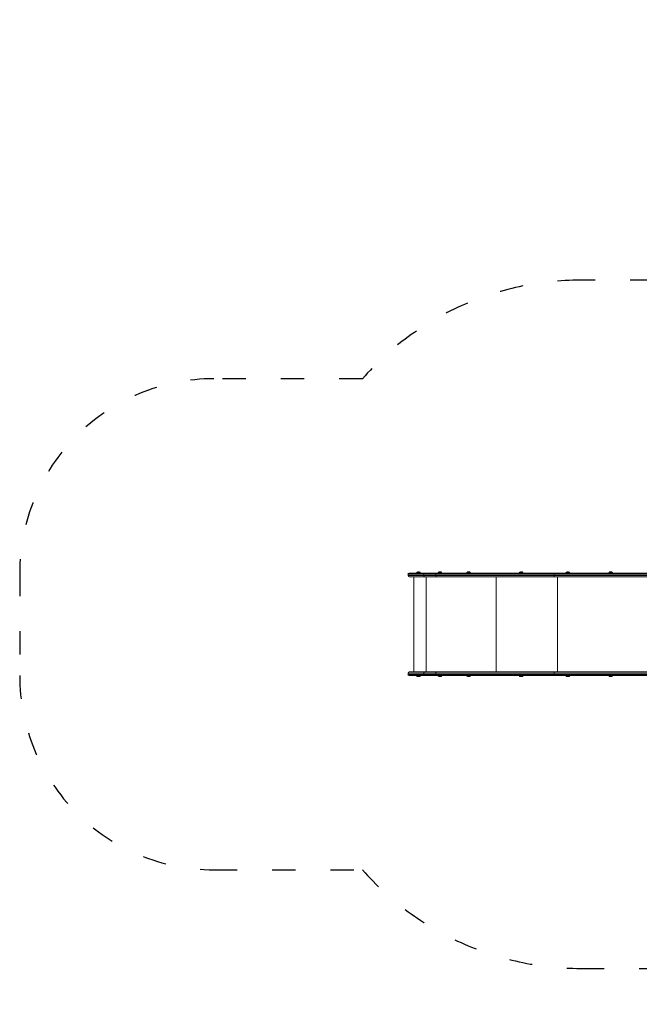
# Model space of a CAD drawing. Units: millimetres. Extents: x 19072 to 20470, y -4119 to -3205.
# Drawn here: x 19072 to 19391, y -3841 to -3334 of the extents above; entities that cross this region are included whole.
import ezdxf

# ---------------------------------------------------------------- set-up
doc = ezdxf.new("R2010")
doc.units = ezdxf.units.MM
doc.header["$LTSCALE"] = 10
doc.linetypes.add('ACAD_ISO03W100', pattern=[30, 12, -18])
doc.layers.add('Widoczne (ISO)', color=7, linetype='Continuous', lineweight=50)
doc.layers.add('Widoczne wąskie (ISO)', color=7, linetype='Continuous', lineweight=35)
doc.styles.get("Standard").update_dxf_attribs({"font": 'tahoma.ttf'})
doc.dimstyles.new('Karol 25', dxfattribs={"dimtxt": 25, "dimasz": 25, "dimexe": 0.18, "dimexo": 0.0625, "dimgap": 0.09, "dimtad": 1, "dimdec": 0, "dimzin": 0, "dimdsep": 46, "dimtxsty": 'Standard', "dimcen": 0.09, "dimadec": 0, "dimazin": 0, "dimtfac": 1, "dimtdec": 0, "dimtofl": 0, "dimtmove": 0, "dimatfit": 3, "dimfxl": 0, "dimtolj": 1, "dimtzin": 0, "dimarcsym": 0})

# ---------------------------------------------------------------- blocks, each defined once
blk = doc.blocks.new('A$C1D057BB3')
at = {"color": 7, "lineweight": 13}
for p, q in [((0, 436.63), (0, 437.58)), ((0, 385.38), (0, 384.78))]:
    blk.add_line(p, q, dxfattribs=at)
at = {"layer": 'Widoczne (ISO)', "lineweight": 13}
for p, q in [((0, 436.98), (0, 436.28)), ((8.36, 437.58), (0.6, 437.58)), ((6.2, 437.83), (4.5, 437.83)), ((4.5, 437.58), (4.5, 437.83)), ((5, 438.13), (4.95, 438.13)), ((5.35, 438.13), (5, 438.13)), ((5.69, 438.13), (5.35, 438.13)), ((5.75, 438.13), (5.69, 438.13)), ((6.2, 437.58), (6.2, 437.83)), ((8.17, 436.28), (8.17, 436.98)), ((14.45, 437.58), (8.36, 437.58)), ((14.45, 437.58), (75.55, 437.58)), ((17.27, 437.83), (15.57, 437.83)), ((15.57, 437.58), (15.57, 437.83)), ((16.2, 438.13), (16.02, 438.13)), ((16.6, 438.13), (16.2, 438.13)), ((16.82, 438.13), (16.6, 438.13)), ((16.82, 438.13), (16.82, 438.13)), ((17.27, 437.58), (17.27, 437.83)), ((32.04, 437.83), (30.34, 437.83)), ((30.34, 437.58), (30.34, 437.83)), ((30.84, 438.13), (30.79, 438.13)), ((31.19, 438.13), (30.84, 438.13)), ((31.53, 438.13), (31.19, 438.13)), ((31.59, 438.13), (31.53, 438.13)), ((32.04, 437.58), (32.04, 437.83)), ((59.13, 437.83), (57.43, 437.83)), ((57.43, 437.58), (57.43, 437.83)), ((57.93, 438.13), (57.88, 438.13)), ((58.28, 438.13), (57.93, 438.13)), ((58.62, 438.13), (58.28, 438.13)), ((58.68, 438.13), (58.62, 438.13)), ((59.13, 437.58), (59.13, 437.83)), ((75.55, 437.58), (243.32, 437.58)), ((83.14, 437.83), (81.44, 437.83)), ((81.44, 437.58), (81.44, 437.83)), ((81.94, 438.13), (81.89, 438.13)), ((82.29, 438.13), (81.94, 438.13)), ((82.64, 438.13), (82.29, 438.13)), ((82.69, 438.13), (82.64, 438.13)), ((83.14, 437.58), (83.14, 437.83)), ((105.22, 437.83), (103.52, 437.83)), ((103.52, 437.58), (103.52, 437.83)), ((104.02, 438.13), (103.97, 438.13)), ((104.37, 438.13), (104.02, 438.13)), ((104.71, 438.13), (104.37, 438.13)), ((104.77, 438.13), (104.71, 438.13)), ((105.22, 437.58), (105.22, 437.83)), ((0.6, 435.68), (8.36, 435.68)), ((3.01, 386.68), (3.01, 435.68)), ((8.36, 435.68), (14.45, 435.68)), ((75.55, 435.68), (14.45, 435.68)), ((249.22, 435.68), (75.55, 435.68)), ((0, 386.08), (0, 385.38)), ((0.6, 386.68), (8.36, 386.68)), ((8.17, 386.08), (8.17, 385.38)), ((8.36, 386.68), (14.45, 386.68)), ((75.55, 386.68), (14.45, 386.68)), ((249.22, 386.68), (75.55, 386.68)), ((8.36, 384.78), (0.6, 384.78)), ((4.5, 384.78), (4.5, 384.53)), ((4.5, 384.53), (6.2, 384.53)), ((4.95, 384.23), (5, 384.23)), ((5, 384.23), (5.35, 384.23)), ((5.35, 384.23), (5.69, 384.23)), ((5.69, 384.23), (5.75, 384.23)), ((6.2, 384.78), (6.2, 384.53)), ((14.45, 384.78), (8.36, 384.78)), ((14.45, 384.78), (75.55, 384.78)), ((15.57, 384.78), (15.57, 384.53)), ((15.57, 384.53), (17.27, 384.53)), ((16.02, 384.23), (16.02, 384.23)), ((16.02, 384.23), (16.27, 384.23)), ((16.27, 384.23), (16.67, 384.23)), ((16.67, 384.23), (16.82, 384.23)), ((17.27, 384.78), (17.27, 384.53)), ((30.34, 384.78), (30.34, 384.53)), ((30.34, 384.53), (32.04, 384.53)), ((30.79, 384.23), (30.84, 384.23)), ((30.84, 384.23), (31.19, 384.23)), ((31.19, 384.23), (31.53, 384.23)), ((31.53, 384.23), (31.59, 384.23)), ((32.04, 384.78), (32.04, 384.53)), ((57.43, 384.78), (57.43, 384.53)), ((57.43, 384.53), (59.13, 384.53)), ((57.88, 384.23), (57.93, 384.23)), ((57.93, 384.23), (58.28, 384.23)), ((58.28, 384.23), (58.62, 384.23)), ((58.62, 384.23), (58.68, 384.23)), ((59.13, 384.78), (59.13, 384.53)), ((75.55, 384.78), (243.32, 384.78)), ((81.44, 384.78), (81.44, 384.53)), ((81.44, 384.53), (83.14, 384.53)), ((81.89, 384.23), (81.94, 384.23)), ((81.94, 384.23), (82.29, 384.23)), ((82.29, 384.23), (82.64, 384.23)), ((82.64, 384.23), (82.69, 384.23)), ((83.14, 384.78), (83.14, 384.53)), ((103.52, 384.78), (103.52, 384.53)), ((103.52, 384.53), (105.22, 384.53)), ((103.97, 384.23), (104.02, 384.23)), ((104.02, 384.23), (104.37, 384.23)), ((104.37, 384.23), (104.71, 384.23)), ((104.71, 384.23), (104.77, 384.23)), ((105.22, 384.78), (105.22, 384.53))]:
    blk.add_line(p, q, dxfattribs=at)
for centre, radius, start, end in [((0.6, 436.98), 0.6, 90, 180), ((0.6, 436.28), 0.6, 180, 270), ((5.35, 437.04), 1.16, 110.1943, 137.1858), ((5.35, 437.04), 1.16, 42.8142, 69.8057), ((16.42, 437.04), 1.16, 110.1943, 137.1858), ((16.42, 437.04), 1.16, 42.8142, 69.8057), ((31.19, 437.04), 1.16, 110.1943, 137.1858), ((31.19, 437.04), 1.16, 42.8142, 69.8057), ((58.28, 437.04), 1.16, 110.1943, 137.1858), ((58.28, 437.04), 1.16, 42.8142, 69.8057), ((82.29, 437.04), 1.16, 110.1943, 137.1858), ((82.29, 437.04), 1.16, 42.8142, 69.8057), ((104.37, 437.04), 1.16, 110.1943, 137.1858), ((104.37, 437.04), 1.16, 42.8142, 69.8057), ((0.6, 386.08), 0.6, 90, 180), ((0.6, 385.38), 0.6, 180, 270), ((5.35, 385.31), 1.16, 222.8142, 249.8057), ((5.35, 385.31), 1.16, 290.1943, 317.1858), ((16.42, 385.31), 1.16, 222.8142, 249.8057), ((16.42, 385.31), 1.16, 290.1943, 317.1858), ((31.19, 385.31), 1.16, 222.8142, 249.8057), ((31.19, 385.31), 1.16, 290.1943, 317.1858), ((58.28, 385.31), 1.16, 222.8142, 249.8057), ((58.28, 385.31), 1.16, 290.1943, 317.1858), ((82.29, 385.31), 1.16, 222.8142, 249.8057), ((82.29, 385.31), 1.16, 290.1943, 317.1858), ((104.37, 385.31), 1.16, 222.8142, 249.8057), ((104.37, 385.31), 1.16, 290.1943, 317.1858)]:
    blk.add_arc(centre, radius, start, end, dxfattribs=at)
for points, knots in [([(8.36, 437.58), (8.36, 437.58), (8.36, 437.58), (8.35, 437.58), (8.34, 437.57), (8.31, 437.56), (8.3, 437.54), (8.26, 437.5), (8.24, 437.45), (8.21, 437.34), (8.19, 437.28), (8.18, 437.13), (8.17, 437.05), (8.17, 436.98)], [-0.0012116, -0.0012116, -0.0012116, -0.0012116, 0, 0, 0.1206058, 0.1206058, 0.2412, 0.2412, 0.4757507, 0.4757507, 0.7100443, 0.7100443, 0.9442099, 0.9442099, 0.9442099, 0.9442099]), ([(8.17, 436.28), (8.17, 436.2), (8.18, 436.12), (8.19, 435.98), (8.21, 435.91), (8.24, 435.8), (8.26, 435.75), (8.3, 435.71), (8.31, 435.7), (8.34, 435.68), (8.35, 435.68), (8.36, 435.68), (8.36, 435.68), (8.36, 435.68)], [0, 0, 0, 0, 0.234156, 0.234156, 0.46844, 0.46844, 0.7029811, 0.7029811, 0.8235703, 0.8235703, 0.9441712, 0.9441712, 0.9453828, 0.9453828, 0.9453828, 0.9453828]), ([(8.17, 386.08), (8.17, 386.15), (8.18, 386.23), (8.19, 386.38), (8.21, 386.44), (8.24, 386.55), (8.26, 386.6), (8.3, 386.64), (8.31, 386.66), (8.34, 386.67), (8.35, 386.68), (8.36, 386.68), (8.36, 386.68), (8.36, 386.68)], [0, 0, 0, 0, 0.234156, 0.234156, 0.46844, 0.46844, 0.7029811, 0.7029811, 0.8235703, 0.8235703, 0.9441712, 0.9441712, 0.9453828, 0.9453828, 0.9453828, 0.9453828]), ([(8.36, 384.78), (8.36, 384.78), (8.36, 384.78), (8.35, 384.78), (8.34, 384.78), (8.31, 384.8), (8.3, 384.81), (8.26, 384.85), (8.24, 384.9), (8.21, 385.01), (8.19, 385.08), (8.18, 385.22), (8.17, 385.3), (8.17, 385.38)], [-0.0012116, -0.0012116, -0.0012116, -0.0012116, 0, 0, 0.1206058, 0.1206058, 0.2412, 0.2412, 0.4757507, 0.4757507, 0.7100443, 0.7100443, 0.9442099, 0.9442099, 0.9442099, 0.9442099])]:
    blk.add_open_spline(points, degree=3, knots=knots, dxfattribs=at)
at = {"layer": 'Widoczne wąskie (ISO)', "lineweight": 13}
for p, q in [((0, 436.98), (8.17, 436.98)), ((8.17, 436.28), (0, 436.28)), ((8.17, 436.98), (14.38, 436.98)), ((14.38, 436.28), (8.17, 436.28)), ((75.19, 436.98), (14.38, 436.98)), ((14.38, 436.28), (14.38, 436.98)), ((14.38, 436.28), (75.19, 436.28)), ((248.86, 436.98), (75.19, 436.98)), ((75.19, 436.28), (75.19, 436.98)), ((75.19, 436.28), (248.86, 436.28)), ((9.36, 386.68), (9.36, 435.68)), ((45.38, 386.68), (45.38, 435.68)), ((76.95, 386.68), (76.95, 435.68)), ((8.17, 386.08), (0, 386.08)), ((0, 385.38), (8.17, 385.38)), ((14.38, 386.08), (8.17, 386.08)), ((8.17, 385.38), (14.38, 385.38)), ((14.38, 386.08), (14.38, 385.38)), ((14.38, 386.08), (75.19, 386.08)), ((75.19, 385.38), (14.38, 385.38)), ((75.19, 386.08), (75.19, 385.38)), ((75.19, 386.08), (248.86, 386.08)), ((248.86, 385.38), (75.19, 385.38))]:
    blk.add_line(p, q, dxfattribs=at)
for points, knots in [([(14.38, 436.98), (14.38, 437.05), (14.38, 437.13), (14.39, 437.28), (14.4, 437.34), (14.41, 437.46), (14.42, 437.5), (14.43, 437.56), (14.44, 437.58), (14.45, 437.58)], [0, 0, 0, 0, 0.392699, 0.392699, 0.785398, 0.785398, 1.178097, 1.178097, 1.570796, 1.570796, 1.570796, 1.570796]), ([(14.45, 435.68), (14.44, 435.68), (14.43, 435.69), (14.42, 435.75), (14.41, 435.8), (14.4, 435.91), (14.39, 435.97), (14.38, 436.12), (14.38, 436.2), (14.38, 436.28)], [0, 0, 0, 0, 0.392699, 0.392699, 0.785398, 0.785398, 1.178097, 1.178097, 1.570796, 1.570796, 1.570796, 1.570796]), ([(75.55, 437.58), (75.55, 437.58), (75.55, 437.58), (75.52, 437.58), (75.5, 437.57), (75.45, 437.56), (75.43, 437.54), (75.37, 437.5), (75.33, 437.45), (75.26, 437.34), (75.24, 437.28), (75.2, 437.13), (75.19, 437.05), (75.19, 436.98)], [-0.9448871, -0.9448871, -0.9448871, -0.9448871, -0.9435672, -0.9435672, -0.8233633, -0.8233633, -0.7031594, -0.7031594, -0.4687721, -0.4687721, -0.2343858, -0.2343858, 0, 0, 0, 0]), ([(75.19, 436.28), (75.19, 436.2), (75.2, 436.12), (75.24, 435.98), (75.26, 435.91), (75.33, 435.8), (75.37, 435.75), (75.43, 435.71), (75.45, 435.7), (75.5, 435.68), (75.52, 435.68), (75.55, 435.68), (75.55, 435.68), (75.55, 435.68)], [-0.9435675, -0.9435675, -0.9435675, -0.9435675, -0.7091817, -0.7091817, -0.4747953, -0.4747953, -0.2404079, -0.2404079, -0.120204, -0.120204, 0, 0, 0.0013199, 0.0013199, 0.0013199, 0.0013199]), ([(14.45, 386.68), (14.44, 386.68), (14.43, 386.66), (14.42, 386.6), (14.41, 386.56), (14.4, 386.44), (14.39, 386.38), (14.38, 386.23), (14.38, 386.15), (14.38, 386.08)], [0, 0, 0, 0, 0.392699, 0.392699, 0.785398, 0.785398, 1.178097, 1.178097, 1.570796, 1.570796, 1.570796, 1.570796]), ([(14.38, 385.38), (14.38, 385.3), (14.38, 385.22), (14.39, 385.07), (14.4, 385.01), (14.41, 384.9), (14.42, 384.85), (14.43, 384.79), (14.44, 384.78), (14.45, 384.78)], [0, 0, 0, 0, 0.392699, 0.392699, 0.785398, 0.785398, 1.178097, 1.178097, 1.570796, 1.570796, 1.570796, 1.570796]), ([(75.19, 386.08), (75.19, 386.15), (75.2, 386.23), (75.24, 386.38), (75.26, 386.44), (75.33, 386.55), (75.37, 386.6), (75.43, 386.64), (75.45, 386.66), (75.5, 386.67), (75.52, 386.68), (75.55, 386.68), (75.55, 386.68), (75.55, 386.68)], [-0.9435675, -0.9435675, -0.9435675, -0.9435675, -0.7091817, -0.7091817, -0.4747953, -0.4747953, -0.2404079, -0.2404079, -0.120204, -0.120204, 0, 0, 0.0013199, 0.0013199, 0.0013199, 0.0013199]), ([(75.55, 384.78), (75.55, 384.78), (75.55, 384.78), (75.52, 384.78), (75.5, 384.78), (75.45, 384.8), (75.43, 384.81), (75.37, 384.85), (75.33, 384.9), (75.26, 385.01), (75.24, 385.08), (75.2, 385.22), (75.19, 385.3), (75.19, 385.38)], [-0.9448871, -0.9448871, -0.9448871, -0.9448871, -0.9435672, -0.9435672, -0.8233633, -0.8233633, -0.7031594, -0.7031594, -0.4687721, -0.4687721, -0.2343858, -0.2343858, 0, 0, 0, 0])]:
    blk.add_open_spline(points, degree=3, knots=knots, dxfattribs=at)
blk = doc.blocks.new('*D37')
at = {"color": 0, "lineweight": -2, "transparency": 16777216}
for p, q in [((19071.69, -4109.41), (19071.69, -4112.59)), ((20331.35, -4109.41), (20331.35, -4112.59)), ((19111.69, -4112.41), (20291.35, -4112.41))]:
    blk.add_line(p, q, dxfattribs=at)
at = {"color": 0, "lineweight": 13, "transparency": 16777216}
for points in [[(19111.69, -4105.74), (19111.69, -4119.08), (19071.69, -4112.41)], [(20291.35, -4105.74), (20291.35, -4119.08), (20331.35, -4112.41)]]:
    blk.add_solid(points, dxfattribs=at)
at = {"layer": 'Defpoints', "color": 0, "lineweight": 13, "transparency": 16777216}
for p in [(20331.35, -3334.34), (19071.69, -3645.58), (20331.35, -4112.41)]:
    blk.add_point(p, dxfattribs=at)
at = {"color": 0, "lineweight": 13, "transparency": 16777216, "insert": (19695.39, -4091.49), "char_height": 40, "attachment_point": 5}
blk.add_mtext('\\A1;1260', dxfattribs=at)
blk = doc.blocks.new('*D40')
at = {"color": 0, "lineweight": -2, "transparency": 16777216}
for p, q in [((19271.69, -4043.03), (19271.69, -4046.21)), ((20181.18, -4043.03), (20181.18, -4046.21)), ((20141.18, -4046.03), (19311.69, -4046.03))]:
    blk.add_line(p, q, dxfattribs=at)
at = {"color": 0, "lineweight": 13, "transparency": 16777216}
for points in [[(19311.69, -4039.37), (19311.69, -4052.7), (19271.69, -4046.03)], [(20141.18, -4039.37), (20141.18, -4052.7), (20181.18, -4046.03)]]:
    blk.add_solid(points, dxfattribs=at)
at = {"layer": 'Defpoints', "color": 0, "lineweight": 13, "transparency": 16777216}
for p in [(20181.18, -3418.12), (19271.69, -3671.03), (19271.69, -4046.03)]:
    blk.add_point(p, dxfattribs=at)
at = {"color": 0, "lineweight": 13, "transparency": 16777216, "insert": (19726.43, -4025.12), "char_height": 40, "attachment_point": 5}
blk.add_mtext('\\A1;909', dxfattribs=at)

msp = doc.modelspace()

# ---------------------------------------------------------------- linework, layer by layer
at = {"linetype": 'ACAD_ISO03W100', "ltscale": 0.1}
msp.add_lwpolyline([(19728.45, -3449.46, 0.134922), (19641.56, -3425.58), (19540.96, -3425.58, 0.183479), (19428.12, -3468.43), (19360.65, -3468.43, 0.215171), (19248.18, -3519.18), (19171.69, -3519.18, 0.414214), (19071.69, -3619.18), (19071.69, -3671.98, 0.414214), (19171.69, -3771.98), (19248.18, -3771.98, 0.215171), (19360.65, -3822.73), (19428.12, -3822.73, 0.12699), (19503.77, -3861.46, 0.343958), (19649.26, -3974.98), (19709.26, -3974.98, 0.381864), (19858.33, -3841.7)], format="xyb", dxfattribs=at)

# ---------------------------------------------------------------- block references
at = {"color": 7, "lineweight": 13}
msp.add_blockref('A$C1D057BB3', (19271.69, -4056.76), dxfattribs=at)

# ---------------------------------------------------------------- dimensions: what is measured, and where the dimension line sits
dim = msp.add_linear_dim(base=(20331.35, -4112.41), p1=(19071.69, -3645.58), p2=(20331.35, -3334.34), dimstyle='Karol 25', override={"dimtxt": 40, "dimasz": 40}, dxfattribs=at)
dim.commit()
dim.dimension.update_dxf_attribs({"geometry": '*D37', "text_midpoint": (19695.39, -4112.41), "dimtype": 160})
dim = msp.add_linear_dim(base=(19271.69, -4046.03), p1=(20181.18, -3418.12), p2=(19271.69, -3671.03), dimstyle='Karol 25', override={"dimtxt": 40, "dimasz": 40}, dxfattribs=at)
dim.commit()
dim.dimension.update_dxf_attribs({"geometry": '*D40', "text_midpoint": (19726.43, -4025.12)})

doc.saveas('drawing.dxf')
